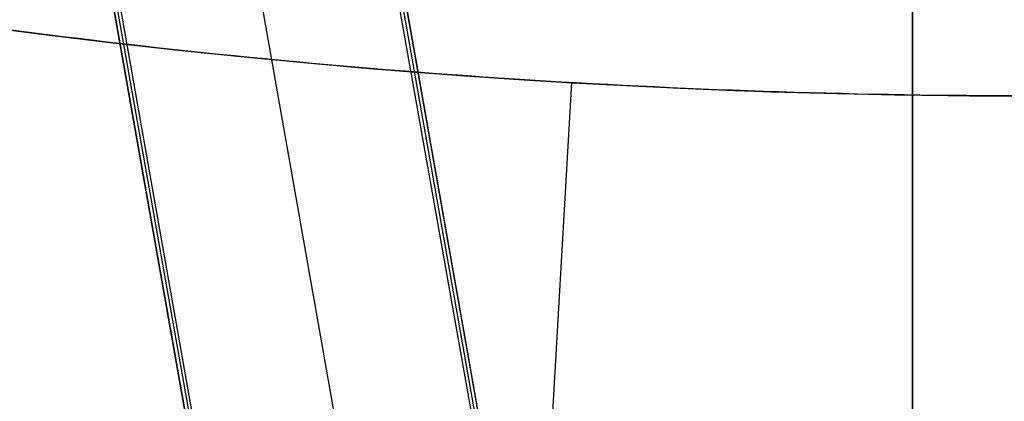
# Model space of a CAD drawing. Units: millimetres. Extents: x -34 to 217, y -182 to 181.
# Drawn here: x 140 to 141, y -7 to -6 of the extents above; entities that cross this region are included whole.
import ezdxf

# ---------------------------------------------------------------- set-up
doc = ezdxf.new("R2010")
doc.units = ezdxf.units.MM
doc.header["$MEASUREMENT"] = 0
doc.layers.add('Predefinito', color=7, linetype='Continuous', true_color=0x000000)

# ---------------------------------------------------------------- blocks, each defined once
blk = doc.blocks.new('10GV14060YY')
at = {"layer": 'Predefinito'}
for centre, radius in [((0, 0, 5.75), 11), ((0, 0, 0.4646337774991043), 10.5), ((0, 0, 1.3), 10.25), ((0, 0, 8.5), 8.4587), ((0, 0, 4.000000000000001), 8.4587), ((3.30643715532042e-15, 0, 9.5), 7.6)]:
    blk.add_circle(centre, radius, dxfattribs=at)
for centre, radius, start, end in [((0, 0, 8), 8.4587, 90.00000000000001, 0), ((0, -3.171504518400464e-32), 8.4587, 90, 270), ((3.552713678800501e-15, -1.54104837855821e-32, 9), 7.6, 90, 270), ((3.552713678800501e-15, -1.54104837855821e-32, 10), 7.6, 90, 270), ((6.598943043712175e-33, 4.930380657631324e-32, 1.5), 11, 180, 0), ((-1.031084850580027e-32, 4.930380657631324e-32, 10), 11, 180, 0), ((9.842173573718441e-33, 0), 10.5, 180, 0), ((0, 0, 0.929267554998209), 10.5, 180, 0), ((8.881784197001252e-16, 4.930380657631324e-32, 1.5), 10.45, 180, 0), ((0, 0, 1.171442478062699), 10.2967911113762, 180, 0), ((-7.928761296001159e-33, -4.930380657631324e-32, 9), 8.4587, 180, 0)]:
    blk.add_arc(centre, radius, start, end, dxfattribs=at)
blk = doc.blocks.new('10GV14660YY_03')
at = {"layer": 'Predefinito', "color": 9, "true_color": 0xb0c4de}
for centre, radius, start, end in [((140.996549518544, -0.0003821247997724659, 54.3007405823158), 14.00000000367258, 269.4013221395208, 90.00000000000024), ((140.996549518544, -0.000382124799771797, 59.30074045452017), 14.0000000036726, 269.4013221395211, 90), ((140.996549518544, -0.0003821247997686694, 54.30074058231581), 12.50000000367258, 269.3664185604275, 89.99999999999987), ((140.996549518544, -0.000382124799768037, 64.30074032558093), 12.50000000367258, 269.3664185604273, 90), ((140.996549518544, -0.000382124799771797, 59.30074045446042), 12.5000000036726, 269.3664185604275, 90)]:
    blk.add_arc(centre, radius, start, end, dxfattribs=at)
at = {"layer": 'Predefinito', "color": 9, "true_color": 0xb0c4de, "extrusion": (1.481863455763833e-08, -1.290341471060422e-11, 1)}
blk.add_arc((140.9965485656948, -0.000382123970091421, 64.30074241393314), 14.00000000367259, 269.4013221395209, 90.00000000000011, dxfattribs=at)
blk = doc.blocks.new('10GV14660YY_02')
at = {"layer": 'Predefinito', "color": 9, "true_color": 0xb0c4de, "extrusion": (1.481870981479005e-08, 0, 1)}
blk.add_circle((140.9965491702933, -0.0003821174548029879, 24.25074233596033), 10.52500000000001, dxfattribs=at)
at = {"layer": 'Predefinito', "color": 9, "true_color": 0xb0c4de, "extrusion": (1.481870377264517e-08, 0, 1)}
blk.add_arc((140.9965491702934, -0.0003821174548029879, 23.50074241394282), 10.52500000000001, 180, 0, dxfattribs=at)
at = {"layer": 'Predefinito', "color": 9, "true_color": 0xb0c4de, "extrusion": (8.150291083361011e-09, 0, 1)}
blk.add_arc((140.9965493370087, -0.0003821174547894442, 25.00074146592127), 10.52500000000001, 180, 359.9999999999999, dxfattribs=at)

msp = doc.modelspace()

# ---------------------------------------------------------------- linework, layer by layer
at = {"layer": 'Predefinito', "color": 8, "true_color": 0x607878}
for p, q in [((140.4971047864919, -7.154611610733888, 53.20074033196024), (140.1940430918151, -5.441207510933364, 53.20074033645117)), ((140.322447964819, -5.534661948221404, 53.64314433454464), (140.586398046612, -7.026942761773462, 53.64314433063325)), ((140.3256881187777, -5.53692773566115, 53.48296213639019), (140.5886643110221, -7.023702520656059, 53.48296213249322)), ((140.3289497920887, -5.539208278869395, 53.32066595224028), (140.5909456680079, -7.020440700576147, 53.32066594835782)), ((140.0990589355608, -5.57701304994904, 53.48299932854925), (140.3620352691435, -7.063788634021465, 53.48299932465229)), ((140.3652747603615, -7.066054374656304, 53.64314433391001), (140.1013246785685, -5.573773561104239, 53.6431443378214)), ((140.09677809998, -5.580274117663119, 53.32074033788867), (140.3587748304708, -7.061511370817394, 53.32074033400622)), ((140.3587946386069, -7.0615220865836, 53.32279743153708), (140.0967929139406, -5.580252937145354, 53.32283462666105)), ((140.5667831736077, -7.437975866384263, 61.80074033092458), (140.6215856104384, -6.489557871554235, 61.80074033011248))]:
    msp.add_line(p, q, dxfattribs=at)
at = {"layer": 'Predefinito', "color": 8, "true_color": 0x607878, "extrusion": (1.481868139308062e-08, 3.656526036815988e-15, 1)}
msp.add_circle((140.9965487361067, -0.0003821174542779221, 57.73824466393879), 8.00000000000043, dxfattribs=at)
at = {"layer": 'Predefinito', "color": 8, "true_color": 0x607878, "extrusion": (1.481868139308062e-08, 3.716807677606182e-15, 1)}
for centre, radius in [((140.9965487361067, -0.0003821174542850327, 57.60074241393885), 7.749999999999986), ((140.9965487361067, -0.0003821174542845989, 60.6507424139388), 7.329749843554378)]:
    msp.add_circle(centre, radius, dxfattribs=at)
at = {"layer": 'Predefinito', "color": 8, "true_color": 0x607878, "extrusion": (1.481870981479005e-08, 3.716807677606182e-15, 1)}
msp.add_circle((140.996548736105, -0.000382117454284599, 61.35074241394302), 7.450000000000017, dxfattribs=at)
at = {"layer": 'Predefinito', "color": 8, "true_color": 0x607878, "extrusion": (1.481869637177736e-08, 3.685719629117003e-15, 1)}
msp.add_circle((140.9965487361059, -0.0003821174542848775, 60.7921420651015), 6.904879519576223, dxfattribs=at)
at = {"layer": 'Predefinito', "color": 8, "true_color": 0x607878, "extrusion": (1.481869633574834e-08, 8.694174956069995e-16, 1)}
msp.add_arc((140.996548736106, -0.0003821174541116408, 59.90074241394088), 8.499999999999979, 270, 176.0018007520139, dxfattribs=at)
at = {"layer": 'Predefinito', "color": 8, "true_color": 0x607878, "extrusion": (1.481869644414944e-08, 3.185222314757339e-15, 1)}
msp.add_arc((140.996548736106, -0.0003821174542329821, 60.40074241394105), 8.5, 100.030557981682, 270, dxfattribs=at)
at = {"layer": 'Predefinito', "color": 8, "true_color": 0x607878, "extrusion": (1.481869638425842e-08, 3.599863812890757e-15, 1)}
msp.add_arc((140.9965487361058, -0.000382117454275906, 52.84314641394036), 7.478482775812333, 280.030557981682, 100.030557981682, dxfattribs=at)
at = {"layer": 'Predefinito', "color": 8, "true_color": 0x607878, "extrusion": (1.481869637480067e-08, 3.380562110752809e-15, 1)}
msp.add_arc((140.9965487361059, -0.0003821174542652885, 57.62574691394075), 8.000000000000426, 100.030557981682, 270, dxfattribs=at)
at = {"layer": 'Predefinito', "color": 8, "true_color": 0x607878, "extrusion": (1.481869638527733e-08, 3.594103262998439e-15, 1)}
for centre, start, end in [((140.9965487361058, -0.0003821174542749841, 52.84314641394035), 280.0305579816821, 100.0305579816821), ((140.9965487361058, -0.0003821174542746746, 52.84314641394035), 100.0305579816821, 280.0305579816821)]:
    msp.add_arc(centre, 7.127409037595181, start, end, dxfattribs=at)
at = {"layer": 'Predefinito', "color": 8, "true_color": 0x607878, "extrusion": (1.48186963635728e-08, 3.716813017470627e-15, 1)}
msp.add_arc((140.9965487361059, -0.000382117454282434, 52.84314641394036), 7.478482775812333, 100.030557981682, 280.030557981682, dxfattribs=at)
at = {"layer": 'Predefinito', "color": 8, "true_color": 0x607878, "extrusion": (1.481869631097956e-08, 3.776804506049404e-15, 1)}
msp.add_arc((140.9965487361058, -0.0003821174542899937, 60.90074241394102), 8.34951708043364, 131.2403402030052, 311.2403402030052, dxfattribs=at)
at = {"layer": 'Predefinito', "color": 8, "true_color": 0x607878, "extrusion": (1.481869635116315e-08, 3.605790715124311e-15, 1)}
msp.add_arc((140.9965487361059, -0.0003821174542738918, 57.85074241394103), 8.000000000000433, 131.2403402030054, 270, dxfattribs=at)
at = {"layer": 'Predefinito', "color": 8, "true_color": 0x607878, "extrusion": (1.481880812376421e-08, -1.712281426187807e-13, 1)}
msp.add_arc((140.9965487360991, -0.0003821174436822357, 52.94320958093951), 7.578417987610361, 145.0305579816861, 280.0305579816866, dxfattribs=at)
at = {"layer": 'Predefinito', "color": 9, "true_color": 0xbfbfbf, "extrusion": (1, 3.13638004456607e-15, 8.82470501909975e-16)}
for start, end in [(0, 180), (180, 0)]:
    msp.add_arc((-8.999999999999968, -317.2, 140.8999999999997), 10.45, start, end, dxfattribs=at)
at = {"layer": 'Predefinito', "color": 8, "true_color": 0x607878, "extrusion": (1.481869634125654e-08, 3.718102518012932e-15, 1)}
msp.add_arc((140.9965487361058, -0.0003821174542845841, 60.90074241394102), 7.449999999999999, 176.6929553139826, 356.6929553139826, dxfattribs=at)
at = {"layer": 'Predefinito', "color": 8, "true_color": 0x607878, "extrusion": (1.481869639332781e-08, 3.715093683689947e-15, 1)}
msp.add_arc((140.9965487361058, -0.0003821174542845391, 61.80074241394103), 7.45, 176.6929553139826, 356.6929553139826, dxfattribs=at)
at = {"layer": 'Predefinito', "color": 8, "true_color": 0x607878, "extrusion": (1.48186963635728e-08, 3.716813017057037e-15, 1)}
msp.add_arc((140.9965487361058, -0.0003821174542790933, 57.60074241394103), 7.749999999999992, 180, 311.240340203005, dxfattribs=at)
at = {"layer": 'Predefinito', "color": 8, "true_color": 0x607878, "extrusion": (1.48186963560121e-08, 3.717249897357243e-15, 1)}
msp.add_arc((140.9965487361058, -0.0003821174542845599, 60.64314641394035), 7.329840011282863, 180, 356.6929553139826, dxfattribs=at)
at = {"layer": 'Predefinito', "color": 8, "true_color": 0x607878, "extrusion": (1.48186961257683e-08, 4.235614523174204e-15, 1)}
msp.add_arc((140.9965487361058, -0.0003821174543133532, 60.90074241394098), 7.505000000000002, 221.2403402030053, 341.2403402030052, dxfattribs=at)
at = {"layer": 'Predefinito', "color": 8, "true_color": 0x607878, "extrusion": (1.481869715805582e-08, 3.619578868283978e-15, 1)}
msp.add_arc((140.9965487361058, -0.0003821174542788573, 61.80074241394114), 6.500000000000001, 206.6929553139826, 326.692955313983, dxfattribs=at)
at = {"layer": 'Predefinito', "color": 9, "true_color": 0xbfbfbf}
msp.add_arc((138.2, -8.999999999999513, -317.1999999999999), 6, 24.62431835216339, 90, dxfattribs=at)
at = {"layer": 'Predefinito', "color": 8, "true_color": 0x607878, "extrusion": (1.481870981479005e-08, 3.716807677606182e-15, 1)}
for centre, radius, start, end in [((140.996548736105, -0.0003821174542850327, 60.77194441394269), 7.504999999999995, 230.4295993317625, 332.0512086480358), ((140.996548736105, -0.0003821174542845989, 61.55074241394301), 6.5, 217.7261867781679, 315.6681820030048)]:
    msp.add_arc(centre, radius, start, end, dxfattribs=at)
at = {"layer": 'Predefinito', "color": 8, "true_color": 0x607878, "extrusion": (1.481869606317677e-08, 2.991773464771347e-15, 1)}
msp.add_arc((140.9965487361059, -0.0003821174542244665, 60.64314641394031), 7.505000000000016, 231.5068629754921, 330.9738174305158, dxfattribs=at)
at = {"layer": 'Predefinito', "color": 8, "true_color": 0x607878, "extrusion": (1.481869794028332e-08, 1.117129110064428e-15, 1)}
msp.add_arc((140.9965487361058, -0.0003821174541330025, 59.61206727934631), 8.999999999999979, 239.1616938249739, 329.0498801215948, dxfattribs=at)
at = {"layer": 'Predefinito', "color": 8, "true_color": 0x607878, "extrusion": (1.481869563524234e-08, 3.716825794690152e-15, 1)}
msp.add_arc((140.9965487361059, -0.0003821174542746254, 54.79986975983775), 7.993565956549084, 243.6644815904133, 316.3966343729475, dxfattribs=at)
at = {"layer": 'Predefinito', "color": 8, "true_color": 0x607878, "extrusion": (1.481869541412102e-08, 1.805166677386094e-15, 1)}
msp.add_arc((140.9965487087475, -0.0003821222935165439, 53.20074241394022), 7.781348341501642, 259.3132987389847, 300.7478190862406, dxfattribs=at)
at = {"layer": 'Predefinito', "color": 8, "true_color": 0x607878}
for points, knots in [([(136.5067894305093, -7.51444353545416, 59.75453698794593), (136.3267270998548, -7.407577391096364, 59.7507243287951), (134.2265334738726, -6.053957203888121, 59.70524503143145), (131.4397811242063, -1.690754199651507, 59.61809907757503), (133.0477100686484, 5.55913965489465, 59.49309905374759), (139.3061775336663, 9.556386377908407, 59.36809896100524), (146.5560713863601, 7.948457431613991, 59.24309885357128), (150.5533181075215, 1.689989964743726, 59.11809879433731), (148.9453891593747, -5.559903889802361, 58.99309881816475), (142.6869216906522, -9.557150612816166, 58.86809891090709), (135.4370278342537, -7.949221666521712, 58.74309901834106), (131.4397811093876, -1.690754199651511, 58.61809907757502), (133.0477100538297, 5.559139654894645, 58.49309905374759), (139.3061775188476, 9.556386377908392, 58.36809896100524), (146.5560713715413, 7.948457431614019, 58.24309885357128), (150.5533180927028, 1.689989964743722, 58.11809879433731), (148.945389144556, -5.559903889802374, 57.99309881816475), (142.6869216758336, -9.557150612816159, 57.86809891090709), (135.437027819435, -7.949221666521717, 57.74309901834106), (131.4397810945689, -1.690754199651535, 57.61809907757502), (133.047710039011, 5.559139654894697, 57.49309905374759), (139.3061775040289, 9.556386377908384, 57.36809896100524), (145.3375579006443, 8.218707327307262, 57.26410803191434), (147.7394175217408, 5.682851125026869, 57.20178382327487), (148.3544904834029, 4.726137262740839, 57.18112630777992)], [1.046640630892259, 1.046640630892259, 1.046640630892259, 1.046640630892259, 1.744195686616903, 9.367424645156847, 16.99065360369676, 24.61388256223627, 32.23711152077625, 39.86034047931616, 47.48356943785567, 55.10679839639559, 62.73002735493556, 70.35325631347501, 77.97648527201498, 85.59971423055495, 93.22294318909441, 100.8461721476344, 108.4694011061743, 116.0926300647138, 123.7158590232537, 131.3390879817937, 138.9623169403332, 146.5855458988731, 154.2087748574131, 157.9882204778164, 157.9882204778164, 157.9882204778164, 157.9882204778164]), ([(143.1325724618349, 8.475165775044479, 59.76351511952116), (144.1614544939011, 8.216318819321122, 59.74423525651682), (147.2685974168068, 6.823945143616164, 59.68328869604868), (150.5482025909969, 1.68908514656062, 59.58067546635824), (148.9411343310755, -5.556928002752418, 59.45567549017292), (142.6860168793238, -9.552035089436764, 59.33067558286562), (135.4400037281584, -7.944966831367744, 59.20567569024209), (131.4448966396217, -1.689849381468402, 59.08067574944434), (133.0519648958384, 5.5561637678447, 58.95567572562966), (139.3070823438855, 9.551270854529008, 58.83067563293696), (146.5530954913462, 7.944202596460023, 58.70567552556049), (150.5482025761782, 1.689085146560617, 58.58067546635824), (148.9411343162569, -5.556928002752411, 58.45567549017292), (142.6860168645051, -9.552035089436767, 58.33067558286562), (135.4400037133397, -7.944966831367747, 58.20567569024209), (131.4448966248031, -1.689849381468406, 58.08067574944435), (133.0519648810197, 5.556163767844696, 57.95567572562966), (139.3070823290668, 9.551270854529001, 57.83067563293696), (146.5530954765275, 7.944202596460059, 57.7056755255605), (150.5482025613595, 1.689085146560613, 57.58067546635824), (148.9411343014382, -5.556928002752425, 57.45567549017293), (142.6860168496865, -9.552035089436771, 57.33067558286562), (136.6571905523177, -8.214922504379592, 57.22667319919677), (134.2563948212994, -5.679627024463606, 57.16433742843191), (133.6415088149383, -4.722755929777629, 57.14366829786884)], [18.04084262900702, 18.04084262900702, 18.04084262900702, 18.04084262900702, 21.56534311653891, 29.18232167500216, 36.79930023346541, 44.41627879192869, 52.03325735039149, 59.65023590885474, 67.26721446731797, 74.88419302578079, 82.50117158424406, 90.1181501427073, 97.73512870117011, 105.3521072596333, 112.9690858180966, 120.5860643765594, 128.2030429350227, 135.8200214934859, 143.4370000519487, 151.053978610412, 158.6709571688752, 166.287935727338, 173.9049142858013, 177.6833877352083, 177.6833877352083, 177.6833877352083, 177.6833877352083]), ([(142.5641100923173, -8.862817116432772, 58.47401593356717), (141.4067856200974, -9.067545454277656, 58.45319072705527), (140.2063387963158, -9.040318714897783, 58.43708800716007), (137.9018891275114, -8.530348092212133, 58.39586933853065), (136.8018799546608, -8.048748418401575, 58.37078861427521), (134.8752763507321, -6.701304782667749, 58.3291569573061), (134.0455347353383, -5.833174059572992, 58.31257972940099), (132.776163648448, -3.84340395602844, 58.27040243965317), (132.3388316524797, -2.725210233088383, 58.24484098115139), (131.9293874528294, -0.4106179165688461, 58.20319016822491), (131.9566271474865, 0.7898256505618891, 58.18707976366159), (132.4665695209208, 3.094281560433362, 58.14587777746762), (132.9481735108714, 4.194294450648113, 58.12079559205322), (134.2956367900043, 6.120884313940341, 58.07915004269097), (135.1637651840902, 6.950621091421467, 58.06257168966679), (137.1535203633117, 8.220015583169301, 58.02041039837249), (138.2717216829712, 8.657334635544427, 57.99484019427879), (139.428989105512, 8.862052881526308, 57.97401598002513)], [-1, -1, -1, -1, -0.8749671087535891, -0.8749671087535891, -0.7499992390678081, -0.7499992390678081, -0.6250264074419739, -0.6250264074419739, -0.4999998040119156, -0.4999998040119156, -0.3749670355428932, -0.3749670355428932, -0.2499992703686091, -0.2499992703686091, -0.1250265297891713, -0.1250265297891713, 0, 0, 0, 0]), ([(142.5641101071298, -8.862817116433828, 59.47401593356692), (141.4067856349098, -9.067545454277262, 59.45319072705468), (140.2063388111284, -9.040318714895944, 59.43708800715913), (137.9018891423246, -8.530348092208156, 59.39586933852932), (136.8018799694743, -8.048748418396727, 59.37078861427384), (134.8752763655488, -6.701304782663571, 59.32915695730522), (134.0455347502137, -5.83317405952302, 59.31257972935779), (132.776163663334, -3.843403955995847, 59.27040243961014), (132.3388316672946, -2.725210233085374, 59.24484098115267), (131.929387467644, -0.4106179165665279, 59.20319016822751), (131.9566271623522, 0.7898256505569661, 59.18707976363487), (132.4665695357817, 3.094281560412741, 59.14587777744105), (132.9481735256818, 4.194294450646863, 59.12079559205731), (134.2956368048136, 6.120884313938842, 59.07915004269471), (135.1637651988982, 6.950621091419209, 59.06257168967011), (137.1535203781175, 8.220015583166482, 59.02041039837459), (138.2717216977761, 8.657334635541492, 58.99484019428008), (139.4289891203156, 8.862052881523693, 58.97401598002553)], [-1, -1, -1, -1, -0.874967108753497, -0.874967108753497, -0.7499992390675658, -0.7499992390675658, -0.6250264074419453, -0.6250264074419453, -0.4999998040115374, -0.4999998040115374, -0.3749670355428098, -0.3749670355428098, -0.2499992703684644, -0.2499992703684644, -0.1250265297891472, -0.1250265297891472, 0, 0, 0, 0]), ([(139.4289890944398, 8.86205288152469, 57.22746471554478), (138.2716563054764, 8.657371698142432, 57.24828995595251), (137.1533832177913, 8.22001684090194, 57.26439271094348), (135.1636821464057, 6.950509938670029, 57.30561144254595), (134.2956129435598, 6.120802542339495, 57.33069219656356), (132.9481048820429, 4.194244036402709, 57.37232390153257), (132.4664941431534, 3.094165277319456, 57.38890114950227), (131.9566747923861, 0.7896974274578435, 57.43107846494402), (131.9294423038111, -0.4106670865001223, 57.4566399310295), (132.3387969663512, -2.725275193267873, 57.49829074314005), (132.7761628762011, -3.843540778214317, 57.51440114155122), (134.0456453854085, -5.833257403179497, 57.55560310071749), (134.8753581120513, -6.701328618013362, 57.58068526730053), (136.801930357652, -8.048817035430435, 57.62233076759854), (137.9020052699416, -8.530424029318212, 57.63890909202602), (140.2064671307469, -9.040270485267325, 57.68107031901246), (141.4068343415882, -9.067488210198519, 57.70664048954296), (142.5641100812544, -8.862817116432772, 57.72746466908632)], [-1, -1, -1, -1, -0.8749671089106279, -0.8749671089106279, -0.7499992393343329, -0.7499992393343329, -0.6250264077628869, -0.6250264077628869, -0.4999998043330308, -0.4999998043330308, -0.3749670358198866, -0.3749670358198866, -0.2499992705750551, -0.2499992705750551, -0.1250265299090355, -0.1250265299090355, 0, 0, 0, 0]), ([(139.4289891092585, 8.862052881524699, 58.22746471554479), (138.2716563202951, 8.657371698142443, 58.24828995595251), (137.15338323261, 8.22001684090193, 58.26439271094347), (135.1636821612244, 6.950509938670017, 58.30561144254594), (134.2956129583785, 6.12080254233949, 58.33069219656354), (132.9481048968616, 4.19424403640271, 58.37232390153255), (132.4664941579721, 3.094165277319404, 58.38890114950226), (131.9566748072047, 0.789697427457801, 58.43107846494402), (131.9294423186298, -0.4106670865001357, 58.45663993102951), (132.3387969811695, -2.725275193265586, 58.49829074314002), (132.7761628910708, -3.843540778185865, 58.51440114158438), (134.0456454002694, -5.833257403138201, 58.55560310075131), (134.8753581268684, -6.701328618012218, 58.58068526730052), (136.8019303724707, -8.048817035430424, 58.62233076759856), (137.9020052847603, -8.53042402931821, 58.63890909202604), (140.2064671455656, -9.04027048526732, 58.68107031901246), (141.4068343564069, -9.067488210198517, 58.70664048954296), (142.5641100960731, -8.86281711643277, 58.72746466908631)], [-1, -1, -1, -1, -0.8749671089106258, -0.8749671089106258, -0.7499992393343273, -0.7499992393343273, -0.6250264077628738, -0.6250264077628738, -0.4999998043330087, -0.4999998043330087, -0.3749670358201058, -0.3749670358201058, -0.2499992705750598, -0.2499992705750598, -0.1250265299090368, -0.1250265299090368, 0, 0, 0, 0]), ([(139.5160758074086, 8.369695381581444, 58.51613984884909), (140.6090556658442, 8.562994016718976, 58.49531569301983), (141.7427361520047, 8.537288714324669, 58.47000844052059), (143.919170431967, 8.055771021938126, 58.42787338148037), (144.9581337923161, 7.600918919088229, 58.41105879808532), (146.7776718595191, 6.328290785870868, 58.3694136610093), (147.5612900869909, 5.508445913323598, 58.34456768919411), (148.7602476202862, 3.629272539231747, 58.30333863781838), (149.1733171757776, 2.573128410232361, 58.28696563208491), (149.5599269244948, 0.3871120374884057, 58.24531486143636), (149.5342076293941, -0.7465659086740135, 58.22001589366756), (149.05271550351, -2.923005839580627, 58.17786573741967), (148.5978598809438, -3.961972839800869, 58.161052205576), (147.3252131936235, -5.781497931729279, 58.11942018919431), (146.5053702152088, -6.565111112802131, 58.09457560840931), (144.6262115474266, -7.764091712498518, 58.05333078869992), (143.5700603278228, -8.177150886996042, 58.03696501587575), (142.4770233916649, -8.370459616488587, 58.01613980497179)], [-1, -1, -1, -1, -0.8749736494807702, -0.8749736494807702, -0.7500007584379311, -0.7500007584379311, -0.6250331366939942, -0.6250331366939942, -0.5000001847933018, -0.5000001847933018, -0.3749737635534933, -0.3749737635534933, -0.2500007863085134, -0.2500007863085134, -0.1250330663793103, -0.1250330663793103, 0, 0, 0, 0]), ([(142.4770233941623, -8.37045961649034, 58.18534080026271), (143.5699949333649, -8.177113831246245, 58.2061649240667), (144.6260743967522, -7.764090469531076, 58.23147214345106), (146.5052871738949, -6.565222275072483, 58.27360714299058), (147.3251893501107, -5.781579717213326, 58.29042169830186), (148.5977912536855, -3.962023272687129, 58.33206679003119), (149.0526401380149, -2.923122136287909, 58.35691274296173), (149.5342552796251, -0.7466941600295415, 58.39814177002194), (149.5599817915958, 0.387062845373023, 58.41451476859604), (149.1732825096984, 2.573063421192195, 58.45616553997441), (148.7602468763195, 3.629135698390456, 58.4814645135821), (147.5614007601792, 5.508362552534185, 58.52361469533074), (146.7777536481022, 6.328266940003675, 58.54042824497527), (144.9581842274145, 7.600850290084132, 58.58206030767006), (143.9192866020888, 8.055695083285988, 58.60690491546709), (141.7428645290069, 8.537336935404962, 58.64814979586362), (140.6091044247806, 8.56305126357354, 58.66451560048063), (139.516075809916, 8.369695381581442, 58.68534084414006)], [-1, -1, -1, -1, -0.8749736495952879, -0.8749736495952879, -0.7500007586385115, -0.7500007586385115, -0.6250331369568817, -0.6250331369568817, -0.500000185096707, -0.500000185096707, -0.3749737638552413, -0.3749737638552413, -0.2500007865500568, -0.2500007865500568, -0.1250330665266817, -0.1250330665266817, 0, 0, 0, 0]), ([(139.5160758222273, 8.369695381581447, 59.51613984884909), (140.6090556806627, 8.562994016718957, 59.49531569301982), (141.7427361668231, 8.537288714324697, 59.47000844052057), (143.9191704467847, 8.05577102193812, 59.42787338148053), (144.9581338071335, 7.600918919088187, 59.41105879808566), (146.7776718743355, 6.32829078587072, 59.36941366101027), (147.5612901018066, 5.5084459133233, 59.34456768919551), (148.7602476351007, 3.629272539231068, 59.30333863782072), (149.1733171905914, 2.573128410231341, 59.28696563208777), (149.5599269393072, 0.38711203748663, 59.24531486144004), (149.5342076442056, -0.7465659086762679, 59.22001589367157), (149.0527155183105, -2.923005839624709, 59.17786573742311), (148.5978598956964, -3.96197283986916, 59.16105220559356), (147.325213208369, -5.781497931790195, 59.11942018919616), (146.5053702299791, -6.565111112828553, 59.09457560841133), (144.6262115622309, -7.764091712501962, 59.05333078870125), (143.5700603426267, -8.177150886999252, 59.03696501587621), (142.4770234064682, -8.370459616491377, 59.0161398049713)], [-1, -1, -1, -1, -0.8749736494808626, -0.8749736494808626, -0.7500007584381343, -0.7500007584381343, -0.6250331366942751, -0.6250331366942751, -0.5000001847935817, -0.5000001847935817, -0.3749737635536889, -0.3749737635536889, -0.2500007863038746, -0.2500007863038746, -0.1250330663792912, -0.1250330663792912, 0, 0, 0, 0]), ([(142.4770234089858, -8.370459616489509, 59.18534080026286), (143.5699949481882, -8.177113831245283, 59.20616492406714), (144.6260744115754, -7.764090469530036, 59.23147214345178), (146.5052871887177, -6.565222275071299, 59.27360714299172), (147.3251893649332, -5.781579717212186, 59.29042169830317), (148.5977912685074, -3.962023272686087, 59.3320667900327), (149.0526401528365, -2.923122136286973, 59.35691274296324), (149.5342552944462, -0.7466941600288616, 59.39814177002333), (149.5599818064165, 0.3870628453735672, 59.4145147685973), (149.1732825245187, 2.573063421192519, 59.45616553997538), (148.7602468911395, 3.6291356983907, 59.48146451358289), (147.5614007749989, 5.508362552534321, 59.5236146953312), (146.7777536629217, 6.328266940003751, 59.54042824497559), (144.9581842422337, 7.600850290084171, 59.58206030767018), (143.9192866169078, 8.055695083286023, 59.60690491546715), (141.7428645438258, 8.537336935404973, 59.64814979586362), (140.6091044395993, 8.563051263573557, 59.66451560048062), (139.5160758247347, 8.369695381581447, 59.68534084414006)], [-1, -1, -1, -1, -0.8749736495952863, -0.8749736495952863, -0.7500007586385391, -0.7500007586385391, -0.625033136956947, -0.625033136956947, -0.5000001850967959, -0.5000001850967959, -0.3749737638553279, -0.3749737638553279, -0.2500007865501181, -0.2500007865501181, -0.1250330665267091, -0.1250330665267091, 0, 0, 0, 0]), ([(139.5160757925899, 8.369695381581435, 57.51613984884908), (140.5288800995455, 8.548837120394582, 57.49670607698275), (141.5742605182402, 8.542106653873478, 57.4772723046337), (143.5950879320243, 8.157771031279282, 57.43840476097196), (144.5699537333338, 7.780276410856909, 57.41897098966787), (146.3226158837692, 6.703413980536075, 57.38010344998003), (147.0999081639513, 6.004355878305797, 57.36066968160375), (148.3559722440066, 4.375319250487828, 57.32180214927488), (148.8343827974786, 3.445809238910091, 57.30236838532765), (149.4301399922035, 1.476918517292541, 57.26350086278368), (149.5473152925622, 0.4381040639417371, 57.24406710418948), (149.4051177287754, -1.614025844821684, 57.20519959258103), (149.1457857609175, -2.626751103797913, 57.18576583956617), (148.284166724397, -4.494656333278915, 57.14689833861858), (147.6821274589961, -5.34929909071289, 57.12746459068217), (146.2133858630602, -6.789526654497148, 57.08859709873129), (145.3471059453813, -7.374697248680786, 57.06916335471056), (144.4048879119778, -7.787116338234036, 57.04972961181511)], [-1, -1, -1, -1, -0.875, -0.875, -0.75, -0.75, -0.625, -0.625, -0.5, -0.5, -0.375, -0.375, -0.25, -0.25, -0.125, -0.125, 0, 0, 0, 0]), ([(139.5160757950973, 8.369695381581439, 57.68534084414006), (140.5294234477584, 8.54894704798148, 57.66599839550162), (141.5751560404816, 8.542114314913082, 57.64646136205133), (143.5962762866641, 8.157554120490968, 57.60708425756631), (144.5710874778617, 7.779940101542434, 57.58724424929206), (146.323427232429, 6.703066826365261, 57.54735749425258), (147.1004575994186, 6.004117533379773, 57.52731084912195), (148.3560472033587, 4.375537963225341, 57.48711454122552), (148.8342496991863, 3.44637294376477, 57.46696500491819), (149.4297981903581, 1.478231828748991, 57.42667064407856), (149.5469743219013, 0.4398167196300206, 57.40652595465302), (149.4049437503644, -1.611691840700025, 57.36634903340762), (149.1457757485764, -2.624200248834637, 57.34631692807658), (148.2844171932323, -4.491978133498431, 57.30646894741915), (147.6824692177051, -5.346713266781986, 57.28665317378382), (146.213534280623, -6.787324547598092, 57.24733417154118), (145.3469632270171, -7.372785543206574, 57.22783100675603), (144.4041658508805, -7.785405627180782, 57.20852727832821)], [0, 0, 0, 0, 0.1189788412747105, 0.1189788412747105, 0.2379580809280301, 0.2379580809280301, 0.3569373310463133, 0.3569373310463133, 0.4759165908246636, 0.4759165908246636, 0.594895850603014, 0.594895850603014, 0.7138751103813643, 0.7138751103813643, 0.8328543701597146, 0.8328543701597146, 0.951833629938065, 0.951833629938065, 0.951833629938065, 0.951833629938065]), ([(139.5160757925899, 8.369695381581435, 57.51613984884908), (138.4814900813606, 8.186701014369957, 57.53581225431764), (137.4815406614388, 7.809775731860956, 57.55548490507707), (135.6856329550479, 6.718845359948013, 57.59483051458223), (134.8902368933464, 6.005181804180449, 57.61450347331963), (133.6117202429002, 4.337606848876523, 57.65384951657623), (133.1289999048805, 3.384217503019851, 57.67352260108949), (132.5416698522882, 1.366680883569121, 57.71286871432302), (132.4372440086095, 0.3031652205817746, 57.73254174304057), (132.6209397087061, -1.790078217146144, 57.77188756387003), (132.9090037497955, -2.819150679223875, 57.7915603559828), (133.8387550893213, -4.703554642951087, 57.83090552358028), (134.4801513270624, -5.558296206721497, 57.85057789906931), (136.0295729956181, -6.977702438352773, 57.88992205410925), (136.9371133704584, -7.541922734162723, 57.90959383366734), (138.895584571825, -8.303381774240616, 57.94893661807244), (139.9459022796457, -8.500382117454048, 57.96860762292852), (140.9965495954167, -8.500382117454048, 57.98827815118699)], [0, 0, 0, 0, 0.1180345810726188, 0.1180345810726188, 0.2360691621461199, 0.2360691621461199, 0.3541037432163974, 0.3541037432163974, 0.4721383242836993, 0.4721383242836993, 0.5901729053510013, 0.5901729053510013, 0.7082074864183036, 0.7082074864183036, 0.8262420674856055, 0.8262420674856055, 0.9442766485529075, 0.9442766485529075, 0.9442766485529075, 0.9442766485529075]), ([(140.996549597924, -8.500382117454048, 58.15747914647798), (139.9459022822544, -8.500382117454048, 58.13780861822141), (138.8955845745348, -8.303381774279039, 58.11813761336722), (136.9371133732694, -7.541922734321119, 58.07879482896471), (136.0295729984378, -6.977702438569685, 58.05912304940729), (134.4801513298331, -5.558296207032097, 58.01977889436785), (133.8387550920461, -4.703554643284023, 58.00010651887865), (132.9090037524079, -2.819150679544475, 57.96076135128001), (132.6209397112665, -1.790078217425062, 57.94108855916628), (132.4372440111041, 0.3031652204004581, 57.90174273833488), (132.5416698547688, 1.366680883443564, 57.88206970961637), (133.1289999073644, 3.384217502973033, 57.8427235963814), (133.6117202453916, 4.337606848855378, 57.82305051186768), (134.8902368958504, 6.005181804176456, 57.78370446861068), (135.6856329575485, 6.718845359942094, 57.76403150987335), (137.4815406639382, 7.809775731857945, 57.72468590036819), (138.4814900838638, 8.186701014369232, 57.70501324960868), (139.5160757950973, 8.369695381581439, 57.68534084414006)], [0.05572335144672316, 0.05572335144672316, 0.05572335144672316, 0.05572335144672316, 0.1737579325026868, 0.1737579325026868, 0.2917925135659418, 0.2917925135659418, 0.4098270946343334, 0.4098270946343334, 0.5278616757074668, 0.5278616757074668, 0.6458962567806001, 0.6458962567806001, 0.7639308378537333, 0.7639308378537333, 0.8819654189268668, 0.8819654189268668, 1, 1, 1, 1]), ([(139.5160758074086, 8.369695381581444, 58.51613984884909), (138.4814900961793, 8.18670101436996, 58.53581225431761), (137.4815406762575, 7.809775731860944, 58.555484905077), (135.6856329698666, 6.718845359947967, 58.59483051458212), (134.890236908165, 6.00518180418038, 58.61450347331951), (133.6117202577189, 4.337606848876435, 58.65384951657608), (133.1289999196992, 3.384217503019761, 58.67352260108933), (132.5416698671068, 1.366680883569038, 58.71286871432284), (132.4372440234282, 0.3031652205816985, 58.73254174304039), (132.6209397235248, -1.790078217146196, 58.77188756386985), (132.9090037646142, -2.819150679223912, 58.79156035598261), (133.83875510414, -4.703554642951099, 58.83090552358009), (134.4801513418811, -5.558296206721495, 58.85057789906912), (136.0295730104368, -6.977702438352761, 58.88992205410905), (136.9371133852771, -7.541922734162712, 58.90959383366714), (138.8955845866437, -8.30338177424061, 58.94893661807221), (139.9459022944644, -8.500382117454045, 58.96860762292827), (140.9965496102354, -8.500382117454045, 58.98827815118672)], [0, 0, 0, 0, 0.1180345810726906, 0.1180345810726906, 0.2360691621462635, 0.2360691621462635, 0.3541037432166129, 0.3541037432166129, 0.4721383242839866, 0.4721383242839866, 0.5901729053513604, 0.5901729053513604, 0.7082074864187343, 0.7082074864187343, 0.8262420674861082, 0.8262420674861082, 0.9442766485534819, 0.9442766485534819, 0.9442766485534819, 0.9442766485534819]), ([(140.9965496127427, -8.500382117454045, 59.15747914647808), (139.9459022970731, -8.500382117454045, 59.13780861822151), (138.8955845893535, -8.303381774279034, 59.11813761336732), (136.9371133880881, -7.541922734321108, 59.0787948289648), (136.0295730132565, -6.97770243856967, 59.05912304940738), (134.4801513446518, -5.558296207032074, 59.01977889436794), (133.8387551068647, -4.703554643283995, 59.00010651887872), (132.9090037672266, -2.81915067954444, 58.96076135128009), (132.6209397260852, -1.790078217425025, 58.94108855916636), (132.4372440259228, 0.3031652204004969, 58.90174273833495), (132.5416698695875, 1.3666808834436, 58.88206970961643), (133.1289999221831, 3.384217502973066, 58.84272359638145), (133.6117202602103, 4.337606848855409, 58.82305051186773), (134.8902369106691, 6.00518180417648, 58.78370446861072), (135.6856329723672, 6.718845359942117, 58.76403150987338), (137.4815406787569, 7.809775731857958, 58.7246859003682), (138.4814900986825, 8.186701014369238, 58.7050132496087), (139.516075809916, 8.369695381581442, 58.68534084414006)], [0.05572335144690262, 0.05572335144690262, 0.05572335144690262, 0.05572335144690262, 0.1737579325028439, 0.1737579325028439, 0.2917925135660763, 0.2917925135660763, 0.4098270946344456, 0.4098270946344456, 0.5278616757075565, 0.5278616757075565, 0.6458962567806674, 0.6458962567806674, 0.7639308378537781, 0.7639308378537781, 0.8819654189268892, 0.8819654189268892, 1, 1, 1, 1]), ([(142.5641100774986, -8.862817116432776, 57.47401593356716), (141.283762361483, -9.089281117851044, 57.45124298318689), (139.954331459815, -9.033895143519548, 57.42847003353396), (137.4401835437154, -8.36954197893909, 57.38292413208364), (136.2569318651977, -7.760961997631015, 57.36015118026453), (134.2542471257867, -6.102179701741693, 57.31460527123499), (133.4359813016553, -5.052944185198283, 57.29183231400726), (132.3150957453728, -2.706474402918448, 57.2462863919106), (132.013129305675, -1.410607744243521, 57.22351342703199), (131.9972230701145, -0.1104834391628173, 57.20074045791434)], [-1, -1, -1, -1, -0.75, -0.75, -0.5, -0.5, -0.25, -0.25, 0, 0, 0, 0])]:
    msp.add_open_spline(points, degree=3, knots=knots, dxfattribs=at)
for points in [[(145.5099692951507, 6.452771690453696, 57.27016244530294), (146.3545714825291, 5.862045934735804, 57.27016243278705), (147.8087705402019, 4.344590782129073, 57.27016241123771), (148.9529702391842, 1.406925316534853, 57.27016239428218), (148.8858770186656, -1.744989948610536, 57.27016239527644), (147.6177052132683, -4.631304486371711, 57.27016241406912), (145.3415224843582, -6.812603072881002, 57.2701624477992), (142.403857018764, -7.956802771863267, 57.27016249133159), (139.2519417536186, -7.889709551344581, 57.27016253803887), (136.3656272158574, -6.621537745947333, 57.27016258081029), (134.1843286293481, -4.34535501703726, 57.27016261313427), (133.0401289303658, -1.407689551442996, 57.27016263008981), (133.1072221508845, 1.744225713702339, 57.27016262909555), (134.3753939562818, 4.630540251463575, 57.27016261030288), (136.6515766851919, 6.811838837972815, 57.27016257657279), (139.5892421507861, 7.956038536955098, 57.27016253304041), (142.7411574159315, 7.888945316436428, 57.27016248633312), (144.6653671077723, 7.043497446171585, 57.27016245781884), (145.5099692951507, 6.452771690453683, 57.27016244530294)], [(145.3896240061119, 6.280705650200581, 53.0594307415013), (146.2117058323929, 5.705730927959871, 53.05943072931912), (147.6271303185861, 4.228736998987767, 53.05943070834438), (148.7408212280178, 1.369401057111587, 53.05943069184095), (148.6755169722636, -1.698471955976819, 53.05943069280869), (147.4411595322775, -4.507826184372847, 53.05943071110026), (145.2256686388193, -6.630962913662722, 53.05943074393096), (142.3663326969432, -7.744653823094415, 53.0594307863026), (139.2984596838548, -7.679349567340209, 53.05943083176447), (136.4891054554587, -6.444992127354096, 53.05943087339544), (134.3659687261689, -4.229501233895965, 53.05943090485755), (133.2522778167371, -1.370165292019746, 53.05943092136098), (133.3175820724913, 1.697707721068615, 53.05943092039325), (134.5519395124775, 4.5070619494647, 53.05943090210167), (136.7674304059356, 6.630198678754528, 53.05943086927097), (139.6267663478118, 7.743889588186234, 53.05943082689934), (142.6946393609002, 7.678585332432034, 53.05943078143746), (144.5675421798309, 6.85568037244129, 53.05943075368349), (145.3896240061119, 6.280705650200567, 53.0594307415013)], [(139.6526814615716, 7.597374672724365, 53.20074034446765), (138.6582712560857, 7.42148642656443, 53.20074035920352), (136.7394235399898, 6.67410895800518, 53.20074038763839), (134.50926080604, 4.536911993339964, 53.20074042068673), (133.2667289720527, 1.708953130979789, 53.20074043909977), (133.2009922461733, -1.379236527791758, 53.20074044007431), (134.3220584490122, -4.257508101935814, 53.20074042346197), (136.4592554136775, -6.487670835885618, 53.20074039179184), (139.2872142760377, -7.730202669872944, 53.2007403498854), (141.3460073818854, -7.774027153792491, 53.20074031937682), (142.3404175873714, -7.598138907632548, 53.20074030464096)], [(140.3289283761332, -5.539194015335488, 53.32277883947251), (140.4162625359313, -6.032949970504687, 53.3227726387003), (140.5035966952567, -6.526705925757498, 53.32276643791963), (140.5909308541093, -7.020461881093927, 53.32276023713059)]]:
    msp.add_open_spline(points, degree=3, dxfattribs=at)
msp.add_rational_spline([(146.4189763573072, -3.584696486652764, 61.3007472185397), (144.3528719291498, -6.710342544210241, 61.30074608491497), (140.6126210256192, -6.489034060756737, 61.30074381741383), (136.8723701220886, -6.267725577303232, 61.30074154991271), (135.1892765886701, -2.92024164404065, 61.30074041061222)], [1, 0.8663706050287809, 1, 0.8663706050287809, 1], degree=2, knots=[-13.59560695387434, -13.59560695387434, -13.59560695387434, -6.797803476937171, -6.797803476937171, 0, 0, 0], dxfattribs=at)

# ---------------------------------------------------------------- block references
at = {"layer": 'Predefinito'}
for name, p in [('10GV14660YY_02', (1.196570048842527e-13, 7.102454674321611e-15, 29.3000000000001)), ('10GV14660YY_03', (1.893515103608681e-14, 2.790560632641114e-14))]:
    msp.add_blockref(name, p, dxfattribs=at)
at = {"layer": 'Predefinito', "extrusion": (1.481870301903597e-08, -1.995396639830823e-15, 1)}
msp.add_blockref('10GV14060YY', (140.9965487361058, -0.0003821174542767489, 52.80074241394183), dxfattribs=at)

doc.saveas('drawing.dxf')
